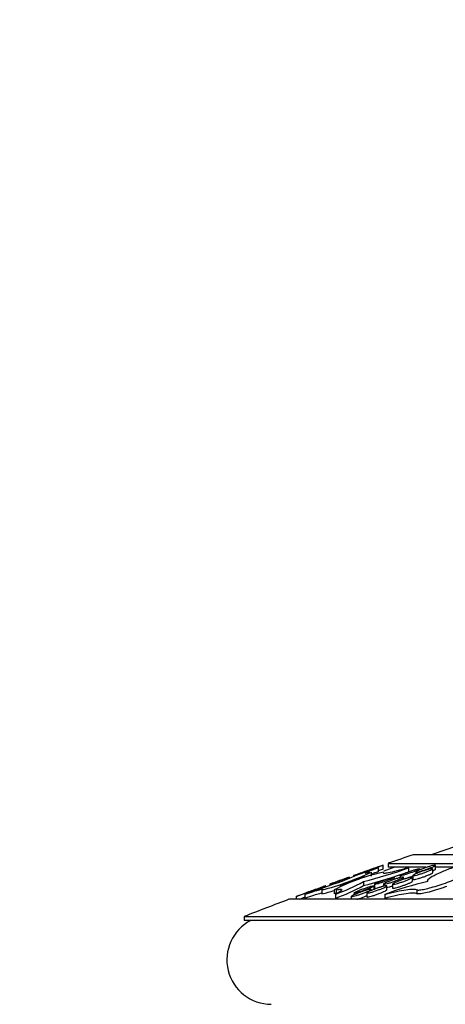
# Model space of a CAD drawing. Units: millimetres. Extents: x 0 to 835, y 0 to 1165.
# Drawn here: x 358 to 375, y 794 to 834 of the extents above; entities that cross this region are included whole.
import ezdxf
from ezdxf import colors
from ezdxf.entities.mleader import LeaderData, LeaderLine
from ezdxf.math import Vec2, Vec3

# ---------------------------------------------------------------- set-up
doc = ezdxf.new("R2010")
doc.units = ezdxf.units.MM
doc.layers.add('DV1_Défaut', color=7, linetype='Continuous')
doc.layers.add('Défaut', color=7, linetype='Continuous')

# ---------------------------------------------------------------- blocks, each defined once
blk = doc.blocks.new('_DOT')
at = {"color": 0}
blk.add_line((0, 0), (-1, 0), dxfattribs=at)
at = {"color": 0, "const_width": 0.333}
blk.add_lwpolyline([(-0.1665, 0, 1), (0.1665, 0, 1)], format="xyb", close=True, dxfattribs=at)
blk = doc.blocks.new('SE')
at = {"layer": 'DV1_Défaut', "color": 7, "linetype": 'Continuous'}
for p, q in [((484.646, 800.178), (373.646, 800.178)), ((371.636, 799.478), (372.436, 799.76)), ((372.233, 799.656), (372.233, 799.497)), ((372.436, 799.601), (372.233, 799.53)), ((372.436, 799.599), (372.436, 799.759)), ((372.646, 799.833), (485.646, 799.833)), ((372.646, 799.833), (372.646, 799.675)), ((374.158, 799.675), (372.646, 799.675)), ((373.459, 799.656), (373.459, 799.497)), ((373.921, 799.57), (373.921, 799.615)), ((374.434, 799.454), (374.434, 799.613)), ((374.554, 799.594), (374.554, 799.755)), ((380.295, 799.675), (374.554, 799.675)), ((370.286, 798.992), (371.086, 799.282)), ((371.086, 799.275), (371.086, 799.281)), ((371.973, 799.317), (371.973, 799.477)), ((372.89, 799.188), (372.89, 799.271)), ((373.121, 799.342), (373.121, 799.259)), ((373.254, 799.185), (373.254, 799.274)), ((373.618, 799.109), (373.618, 799.268)), ((373.634, 799.343), (373.634, 799.184)), ((373.754, 799.485), (373.754, 799.411)), ((368.936, 798.493), (369.736, 798.79)), ((369.973, 798.764), (369.973, 798.604)), ((370.286, 798.994), (370.286, 798.988)), ((370.286, 798.988), (370.286, 798.937)), ((370.472, 798.767), (370.472, 798.608)), ((370.546, 798.767), (370.546, 798.607)), ((370.705, 798.95), (370.705, 798.885)), ((371.646, 799.1), (371.646, 798.94)), ((371.954, 798.735), (371.954, 798.783)), ((372.074, 798.765), (372.074, 798.926)), ((372.09, 798.992), (372.09, 798.831)), ((372.454, 798.998), (372.454, 798.909)), ((372.587, 798.764), (372.587, 798.923)), ((372.818, 798.993), (372.818, 798.835)), ((373.801, 798.767), (373.801, 798.607)), ((489.646, 798.384), (368.646, 798.384)), ((368.936, 798.495), (368.936, 798.384)), ((369.29, 798.465), (369.071, 798.383)), ((369.29, 798.583), (369.29, 798.423)), ((370.516, 798.583), (370.516, 798.423)), ((371.154, 798.5), (371.154, 798.384)), ((371.274, 798.642), (371.274, 798.57)), ((371.787, 798.643), (371.787, 798.484)), ((372.504, 798.583), (372.504, 798.423)), ((366.846, 797.695), (491.446, 797.695)), ((366.846, 797.695), (366.846, 797.534)), ((491.446, 797.534), (366.846, 797.534))]:
    blk.add_line(p, q, dxfattribs=at)
for centre, radius, start, end in [((429.146, 637.643), 171.515, 107.96244, 108.62191), ((429.146, 637.643), 171.75, 108.85317, 109.20606), ((377.553, 783.582), 16.932, 108.3108, 113.5782), ((429.146, 637.643), 171.75, 109.28112, 109.56138), ((367.888, 814.58), 15.93, 283.6472, 290.4709), ((429.146, 637.643), 171.515, 109.14191, 109.29807), ((367.095, 809.868), 11.475, 284.523, 295.1529), ((429.146, 637.643), 171.75, 109.7588, 110.04003), ((373.871, 792.424), 7.191, 101.2238, 118.2076), ((367.514, 815.623), 17.187, 283.9125, 290.2372), ((429.146, 637.643), 171.75, 110.23798, 110.5202), ((380.604, 768.363), 32.268, 107.7239, 110.524), ((367.321, 809.075), 10.805, 284.2091, 286.9354), ((367.303, 807.108), 9.11, 290.6497, 298.4721), ((367.614, 806.26), 8.357, 290.3173, 298.8474), ((377.334, 785.512), 13.935, 102.8152, 110.2785), ((429.146, 637.643), 171.75, 110.62538, 111.26835), ((373.732, 792.659), 6.778, 118.1735, 118.7446), ((367.935, 795.947), 1.789, 117.4538, 270)]:
    blk.add_arc(centre, radius, start, end, dxfattribs=at)
for points, knots in [([(371.911, 799.571), (371.876, 799.558), (371.835, 799.544), (371.793, 799.528), (371.75, 799.513), (371.704, 799.496), (371.658, 799.48), (371.611, 799.463), (371.563, 799.446), (371.518, 799.431), (371.473, 799.415), (371.429, 799.399), (371.392, 799.386), (371.356, 799.374), (371.324, 799.362), (371.3, 799.354), (371.277, 799.346), (371.261, 799.341), (371.252, 799.338), (371.248, 799.336), (371.245, 799.336), (371.245, 799.336)], [0, 0, 0, 0, 0.153655, 0.153655, 0.153655, 0.306997, 0.306997, 0.306997, 0.465136, 0.465136, 0.465136, 0.623827, 0.623827, 0.623827, 0.776876, 0.776876, 0.776876, 0.920911, 0.920911, 0.920911, 1, 1, 1, 1]), ([(371.249, 799.338), (371.255, 799.34), (371.267, 799.345), (371.286, 799.351), (371.304, 799.358), (371.329, 799.367), (371.358, 799.378), (371.388, 799.389), (371.424, 799.401), (371.462, 799.415), (371.502, 799.429), (371.546, 799.445), (371.59, 799.461), (371.637, 799.477), (371.685, 799.494), (371.731, 799.511), (371.777, 799.527), (371.823, 799.543), (371.863, 799.557), (371.903, 799.571), (371.938, 799.584), (371.967, 799.594), (371.994, 799.603), (372.015, 799.61), (372.028, 799.615)], [0, 0, 0, 0, 0.113089, 0.113089, 0.113089, 0.228002, 0.228002, 0.228002, 0.348247, 0.348247, 0.348247, 0.475442, 0.475442, 0.475442, 0.608536, 0.608536, 0.608536, 0.743641, 0.743641, 0.743641, 0.875412, 0.875412, 0.875412, 1, 1, 1, 1]), ([(371.898, 799.468), (371.814, 799.446), (371.758, 799.433), (371.702, 799.427), (371.704, 799.434), (371.763, 799.467), (371.823, 799.494), (371.991, 799.563), (372.101, 799.606), (372.233, 799.656)], [0, 0, 0, 0, 0.25, 0.25, 0.5, 0.5, 0.75, 0.75, 1, 1, 1, 1]), ([(372.045, 799.62), (372.045, 799.62), (372.045, 799.62), (372.045, 799.62), (372.043, 799.619), (372.035, 799.616), (372.02, 799.61), (372.005, 799.605), (371.984, 799.597), (371.958, 799.588), (371.944, 799.583), (371.928, 799.577), (371.911, 799.571)], [0, 0, 0, 0, 0.045875, 0.045875, 0.045875, 0.420218, 0.420218, 0.420218, 0.796265, 0.796265, 0.796265, 1, 1, 1, 1]), ([(373.459, 799.656), (373.285, 799.606), (373.13, 799.564), (372.859, 799.494), (372.744, 799.468), (372.57, 799.434), (372.508, 799.427), (372.443, 799.433), (372.439, 799.446), (372.465, 799.468)], [0, 0, 0, 0, 0.25, 0.25, 0.5, 0.5, 0.75, 0.75, 1, 1, 1, 1]), ([(373.79, 799.544), (373.755, 799.529), (373.714, 799.512), (373.67, 799.496), (373.627, 799.479), (373.579, 799.462), (373.532, 799.446), (373.485, 799.429), (373.436, 799.413), (373.39, 799.399), (373.346, 799.385), (373.303, 799.372), (373.266, 799.363), (373.231, 799.353), (373.2, 799.346), (373.177, 799.341), (373.155, 799.337), (373.138, 799.335), (373.129, 799.336), (373.124, 799.337), (373.121, 799.338), (373.121, 799.341)], [0, 0, 0, 0, 0.1574, 0.1574, 0.1574, 0.314655, 0.314655, 0.314655, 0.473842, 0.473842, 0.473842, 0.629183, 0.629183, 0.629183, 0.776079, 0.776079, 0.776079, 0.914397, 0.914397, 0.914397, 1, 1, 1, 1]), ([(373.124, 799.346), (373.129, 799.351), (373.14, 799.359), (373.158, 799.368), (373.176, 799.378), (373.2, 799.39), (373.229, 799.402), (373.26, 799.416), (373.296, 799.431), (373.335, 799.446), (373.376, 799.462), (373.421, 799.479), (373.467, 799.495), (373.514, 799.512), (373.563, 799.529), (373.61, 799.544), (373.656, 799.559), (373.701, 799.572), (373.742, 799.584), (373.78, 799.595), (373.815, 799.604), (373.843, 799.61), (373.869, 799.616), (373.89, 799.619), (373.903, 799.62)], [0, 0, 0, 0, 0.1134982, 0.1134982, 0.1134982, 0.2313831, 0.2313831, 0.2313831, 0.3559426, 0.3559426, 0.3559426, 0.4870249, 0.4870249, 0.4870249, 0.621579, 0.621579, 0.621579, 0.7544659, 0.7544659, 0.7544659, 0.8810486, 0.8810486, 0.8810486, 1, 1, 1, 1]), ([(374.245, 799.516), (374.205, 799.499), (374.16, 799.482), (374.113, 799.465), (374.067, 799.449), (374.018, 799.432), (373.971, 799.416), (373.924, 799.401), (373.877, 799.387), (373.835, 799.375), (373.795, 799.364), (373.758, 799.354), (373.728, 799.348), (373.699, 799.341), (373.676, 799.337), (373.66, 799.336), (373.645, 799.335), (373.636, 799.336), (373.634, 799.34), (373.632, 799.344), (373.637, 799.35), (373.649, 799.358), (373.66, 799.366), (373.678, 799.376), (373.702, 799.388), (373.726, 799.4), (373.757, 799.413), (373.792, 799.428), (373.828, 799.443), (373.87, 799.459), (373.913, 799.476), (373.958, 799.492), (374.006, 799.509), (374.053, 799.525), (374.101, 799.541), (374.149, 799.556), (374.193, 799.57), (374.236, 799.582), (374.277, 799.593), (374.311, 799.602), (374.343, 799.61), (374.371, 799.615), (374.392, 799.618), (374.411, 799.621), (374.424, 799.621), (374.43, 799.618), (374.436, 799.616), (374.435, 799.612), (374.427, 799.605), (374.42, 799.598), (374.406, 799.589), (374.386, 799.579), (374.365, 799.568), (374.338, 799.555), (374.307, 799.541), (374.288, 799.533), (374.267, 799.524), (374.245, 799.516)], [0, 0, 0, 0, 0.058533, 0.058533, 0.058533, 0.117084, 0.117084, 0.117084, 0.175159, 0.175159, 0.175159, 0.230624, 0.230624, 0.230624, 0.282734, 0.282734, 0.282734, 0.332428, 0.332428, 0.332428, 0.381563, 0.381563, 0.381563, 0.432006, 0.432006, 0.432006, 0.485075, 0.485075, 0.485075, 0.541158, 0.541158, 0.541158, 0.599418, 0.599418, 0.599418, 0.657878, 0.657878, 0.657878, 0.714265, 0.714265, 0.714265, 0.767338, 0.767338, 0.767338, 0.817578, 0.817578, 0.817578, 0.866666, 0.866666, 0.866666, 0.916531, 0.916531, 0.916531, 0.968695, 0.968695, 0.968695, 1, 1, 1, 1]), ([(374.422, 799.682), (374.387, 799.667), (374.346, 799.651), (374.302, 799.634), (374.259, 799.618), (374.211, 799.601), (374.164, 799.585), (374.117, 799.568), (374.068, 799.553), (374.022, 799.539), (373.978, 799.525), (373.935, 799.513), (373.898, 799.503), (373.863, 799.494), (373.833, 799.487), (373.809, 799.483), (373.787, 799.479), (373.771, 799.477), (373.762, 799.478), (373.754, 799.479), (373.752, 799.483), (373.756, 799.489), (373.761, 799.494), (373.773, 799.502), (373.79, 799.512), (373.808, 799.521), (373.833, 799.533), (373.862, 799.546), (373.892, 799.56), (373.929, 799.574), (373.968, 799.59), (374.009, 799.606), (374.054, 799.623), (374.1, 799.639), (374.147, 799.655), (374.196, 799.672), (374.243, 799.687), (374.289, 799.701), (374.335, 799.715), (374.375, 799.726), (374.413, 799.736), (374.448, 799.745), (374.476, 799.751), (374.502, 799.756), (374.523, 799.76), (374.536, 799.76), (374.548, 799.761), (374.555, 799.758), (374.554, 799.754), (374.553, 799.75), (374.545, 799.743), (374.532, 799.735), (374.518, 799.726), (374.497, 799.716), (374.471, 799.704), (374.457, 799.697), (374.44, 799.69), (374.422, 799.682)], [0, 0, 0, 0, 0.05802, 0.05802, 0.05802, 0.115993, 0.115993, 0.115993, 0.174571, 0.174571, 0.174571, 0.231638, 0.231638, 0.231638, 0.285598, 0.285598, 0.285598, 0.336485, 0.336485, 0.336485, 0.385747, 0.385747, 0.385747, 0.435309, 0.435309, 0.435309, 0.486826, 0.486826, 0.486826, 0.541235, 0.541235, 0.541235, 0.598407, 0.598407, 0.598407, 0.656969, 0.656969, 0.656969, 0.714695, 0.714695, 0.714695, 0.769648, 0.769648, 0.769648, 0.821346, 0.821346, 0.821346, 0.870894, 0.870894, 0.870894, 0.920161, 0.920161, 0.920161, 0.970932, 0.970932, 0.970932, 1, 1, 1, 1]), ([(373.921, 799.615), (373.921, 799.615), (373.921, 799.615), (373.921, 799.615), (373.92, 799.611), (373.913, 799.604), (373.899, 799.596), (373.885, 799.588), (373.864, 799.577), (373.839, 799.565), (373.824, 799.558), (373.808, 799.551), (373.79, 799.544)], [0, 0, 0, 0, 0.022012, 0.022012, 0.022012, 0.395978, 0.395978, 0.395978, 0.780938, 0.780938, 0.780938, 1, 1, 1, 1]), ([(375.229, 799.656), (375.057, 799.59), (374.902, 799.527), (374.625, 799.404), (374.508, 799.348), (374.236, 799.196), (374.168, 799.123), (374.243, 799.1)], [0, 0, 0, 0, 0.25, 0.25, 0.5, 0.5, 1, 1, 1, 1]), ([(374.437, 799.529), (374.468, 799.543), (374.495, 799.556), (374.514, 799.566), (374.534, 799.577), (374.547, 799.585), (374.552, 799.591), (374.553, 799.593), (374.554, 799.595), (374.554, 799.596)], [0, 0, 0, 0, 0.435135, 0.435135, 0.435135, 0.871565, 0.871565, 0.871565, 1, 1, 1, 1]), ([(370.954, 799.226), (370.919, 799.213), (370.878, 799.198), (370.836, 799.182), (370.793, 799.167), (370.747, 799.15), (370.701, 799.133), (370.654, 799.116), (370.606, 799.099), (370.56, 799.083), (370.515, 799.066), (370.472, 799.051), (370.434, 799.037), (370.398, 799.024), (370.366, 799.013), (370.341, 799.005), (370.319, 798.997), (370.302, 798.991), (370.293, 798.988), (370.288, 798.987), (370.286, 798.986), (370.286, 798.986)], [0, 0, 0, 0, 0.153519, 0.153519, 0.153519, 0.306714, 0.306714, 0.306714, 0.464882, 0.464882, 0.464882, 0.623598, 0.623598, 0.623598, 0.776437, 0.776437, 0.776437, 0.91993, 0.91993, 0.91993, 1, 1, 1, 1]), ([(370.29, 798.988), (370.295, 798.99), (370.308, 798.995), (370.326, 799.002), (370.344, 799.009), (370.369, 799.018), (370.397, 799.029), (370.427, 799.04), (370.463, 799.053), (370.501, 799.067), (370.541, 799.082), (370.585, 799.098), (370.629, 799.114), (370.676, 799.131), (370.724, 799.148), (370.77, 799.165), (370.816, 799.182), (370.862, 799.198), (370.903, 799.212), (370.942, 799.227), (370.978, 799.239), (371.007, 799.249), (371.034, 799.259), (371.056, 799.266), (371.069, 799.271)], [0, 0, 0, 0, 0.112664, 0.112664, 0.112664, 0.227251, 0.227251, 0.227251, 0.347365, 0.347365, 0.347365, 0.474665, 0.474665, 0.474665, 0.608066, 0.608066, 0.608066, 0.74353, 0.74353, 0.74353, 0.875503, 0.875503, 0.875503, 1, 1, 1, 1]), ([(371.508, 799.216), (371.461, 799.198), (371.407, 799.177), (371.35, 799.156), (371.294, 799.135), (371.235, 799.113), (371.176, 799.092), (371.117, 799.071), (371.057, 799.05), (371.001, 799.032), (370.947, 799.013), (370.896, 798.997), (370.854, 798.984), (370.813, 798.971), (370.778, 798.961), (370.753, 798.955), (370.73, 798.949), (370.715, 798.946), (370.708, 798.946), (370.706, 798.946), (370.705, 798.947), (370.705, 798.948)], [0, 0, 0, 0, 0.163328, 0.163328, 0.163328, 0.326469, 0.326469, 0.326469, 0.492204, 0.492204, 0.492204, 0.654411, 0.654411, 0.654411, 0.807785, 0.807785, 0.807785, 0.951721, 0.951721, 0.951721, 1, 1, 1, 1]), ([(370.716, 798.957), (370.727, 798.963), (370.746, 798.973), (370.772, 798.984), (370.798, 798.996), (370.833, 799.01), (370.872, 799.026), (370.914, 799.043), (370.962, 799.062), (371.012, 799.081), (371.066, 799.101), (371.123, 799.122), (371.181, 799.143), (371.24, 799.165), (371.301, 799.186), (371.358, 799.206), (371.415, 799.225), (371.469, 799.243), (371.517, 799.258), (371.562, 799.273), (371.602, 799.285), (371.633, 799.293), (371.661, 799.301), (371.683, 799.306), (371.694, 799.308)], [0, 0, 0, 0, 0.112906, 0.112906, 0.112906, 0.230041, 0.230041, 0.230041, 0.353956, 0.353956, 0.353956, 0.484766, 0.484766, 0.484766, 0.619591, 0.619591, 0.619591, 0.753203, 0.753203, 0.753203, 0.880588, 0.880588, 0.880588, 1, 1, 1, 1]), ([(371.086, 799.276), (371.086, 799.276), (371.086, 799.276), (371.086, 799.276), (371.084, 799.275), (371.076, 799.271), (371.061, 799.266), (371.047, 799.26), (371.026, 799.252), (371, 799.243), (370.986, 799.238), (370.971, 799.232), (370.954, 799.226)], [0, 0, 0, 0, 0.042443, 0.042443, 0.042443, 0.418479, 0.418479, 0.418479, 0.796445, 0.796445, 0.796445, 1, 1, 1, 1]), ([(371.705, 799.307), (371.705, 799.306), (371.704, 799.304), (371.702, 799.303), (371.696, 799.298), (371.682, 799.29), (371.661, 799.28), (371.639, 799.27), (371.609, 799.257), (371.573, 799.243), (371.553, 799.234), (371.531, 799.226), (371.508, 799.216)], [0, 0, 0, 0, 0.118177, 0.118177, 0.118177, 0.456697, 0.456697, 0.456697, 0.804514, 0.804514, 0.804514, 1, 1, 1, 1]), ([(372.761, 799.2), (372.726, 799.185), (372.684, 799.168), (372.641, 799.151), (372.597, 799.134), (372.55, 799.117), (372.503, 799.1), (372.456, 799.083), (372.407, 799.067), (372.361, 799.052), (372.316, 799.038), (372.273, 799.025), (372.236, 799.014), (372.201, 799.005), (372.17, 798.997), (372.146, 798.992), (372.124, 798.988), (372.107, 798.986), (372.098, 798.986), (372.093, 798.987), (372.09, 798.988), (372.09, 798.991)], [0, 0, 0, 0, 0.157168, 0.157168, 0.157168, 0.314174, 0.314174, 0.314174, 0.473379, 0.473379, 0.473379, 0.628824, 0.628824, 0.628824, 0.775615, 0.775615, 0.775615, 0.913462, 0.913462, 0.913462, 1, 1, 1, 1]), ([(372.092, 798.996), (372.097, 799.001), (372.108, 799.009), (372.125, 799.018), (372.143, 799.028), (372.167, 799.04), (372.196, 799.053), (372.226, 799.066), (372.262, 799.081), (372.301, 799.097), (372.342, 799.113), (372.387, 799.13), (372.433, 799.147), (372.48, 799.164), (372.529, 799.181), (372.576, 799.197), (372.622, 799.212), (372.668, 799.226), (372.709, 799.238), (372.747, 799.249), (372.783, 799.259), (372.811, 799.265), (372.837, 799.271), (372.858, 799.275), (372.871, 799.276)], [0, 0, 0, 0, 0.11303, 0.11303, 0.11303, 0.2304815, 0.2304815, 0.2304815, 0.354787, 0.354787, 0.354787, 0.4859011, 0.4859011, 0.4859011, 0.6207776, 0.6207776, 0.6207776, 0.7541203, 0.7541203, 0.7541203, 0.8810307, 0.8810307, 0.8810307, 1, 1, 1, 1]), ([(373.068, 799.178), (373.028, 799.162), (372.982, 799.144), (372.936, 799.127), (372.889, 799.11), (372.841, 799.093), (372.793, 799.077), (372.746, 799.061), (372.699, 799.047), (372.657, 799.034), (372.617, 799.022), (372.579, 799.012), (372.549, 799.005), (372.52, 798.998), (372.496, 798.994), (372.48, 798.993), (372.465, 798.991), (372.456, 798.992), (372.454, 798.996), (372.452, 798.999), (372.457, 799.005), (372.468, 799.013), (372.48, 799.021), (372.498, 799.031), (372.521, 799.042), (372.545, 799.054), (372.576, 799.068), (372.61, 799.083), (372.646, 799.098), (372.688, 799.115), (372.731, 799.131), (372.776, 799.148), (372.824, 799.166), (372.871, 799.182), (372.919, 799.198), (372.967, 799.214), (373.012, 799.228), (373.055, 799.241), (373.096, 799.253), (373.13, 799.261), (373.163, 799.27), (373.191, 799.276), (373.211, 799.279), (373.231, 799.282), (373.244, 799.282), (373.25, 799.28), (373.256, 799.278), (373.255, 799.274), (373.248, 799.267), (373.24, 799.261), (373.226, 799.252), (373.207, 799.241), (373.186, 799.23), (373.159, 799.218), (373.128, 799.204), (373.11, 799.196), (373.089, 799.187), (373.068, 799.178)], [0, 0, 0, 0, 0.058695, 0.058695, 0.058695, 0.1174, 0.1174, 0.1174, 0.175744, 0.175744, 0.175744, 0.231482, 0.231482, 0.231482, 0.283732, 0.283732, 0.283732, 0.333386, 0.333386, 0.333386, 0.382342, 0.382342, 0.382342, 0.432545, 0.432545, 0.432545, 0.4854, 0.4854, 0.4854, 0.541383, 0.541383, 0.541383, 0.599717, 0.599717, 0.599717, 0.658412, 0.658412, 0.658412, 0.715084, 0.715084, 0.715084, 0.768343, 0.768343, 0.768343, 0.818593, 0.818593, 0.818593, 0.867536, 0.867536, 0.867536, 0.917171, 0.917171, 0.917171, 0.969106, 0.969106, 0.969106, 1, 1, 1, 1]), ([(372.89, 799.271), (372.89, 799.271), (372.89, 799.271), (372.89, 799.271), (372.889, 799.267), (372.881, 799.26), (372.868, 799.252), (372.854, 799.244), (372.834, 799.233), (372.808, 799.221), (372.794, 799.215), (372.778, 799.207), (372.761, 799.2)], [0, 0, 0, 0, 0.018502, 0.018502, 0.018502, 0.39444, 0.39444, 0.39444, 0.781441, 0.781441, 0.781441, 1, 1, 1, 1]), ([(373.433, 799.17), (373.393, 799.153), (373.348, 799.136), (373.301, 799.119), (373.255, 799.101), (373.206, 799.084), (373.158, 799.069), (373.111, 799.053), (373.064, 799.039), (373.022, 799.026), (372.982, 799.015), (372.944, 799.005), (372.914, 798.998), (372.885, 798.992), (372.861, 798.988), (372.845, 798.987), (372.83, 798.986), (372.821, 798.987), (372.819, 798.991), (372.817, 798.994), (372.821, 799.001), (372.832, 799.009), (372.843, 799.017), (372.861, 799.027), (372.884, 799.039), (372.908, 799.051), (372.939, 799.065), (372.973, 799.08), (373.009, 799.095), (373.051, 799.112), (373.094, 799.128), (373.139, 799.145), (373.187, 799.163), (373.234, 799.179), (373.282, 799.195), (373.33, 799.211), (373.375, 799.224), (373.418, 799.237), (373.459, 799.249), (373.494, 799.257), (373.526, 799.265), (373.554, 799.271), (373.575, 799.274), (373.594, 799.276), (373.608, 799.277), (373.614, 799.274), (373.62, 799.272), (373.619, 799.267), (373.612, 799.26), (373.605, 799.254), (373.591, 799.244), (373.572, 799.234), (373.551, 799.223), (373.525, 799.21), (373.494, 799.196), (373.475, 799.188), (373.455, 799.179), (373.433, 799.17)], [0, 0, 0, 0, 0.058713, 0.058713, 0.058713, 0.117444, 0.117444, 0.117444, 0.175696, 0.175696, 0.175696, 0.231242, 0.231242, 0.231242, 0.283305, 0.283305, 0.283305, 0.332861, 0.332861, 0.332861, 0.381836, 0.381836, 0.381836, 0.432159, 0.432159, 0.432159, 0.485191, 0.485191, 0.485191, 0.541343, 0.541343, 0.541343, 0.599764, 0.599764, 0.599764, 0.658408, 0.658408, 0.658408, 0.714908, 0.714908, 0.714908, 0.767968, 0.767968, 0.767968, 0.818088, 0.818088, 0.818088, 0.867016, 0.867016, 0.867016, 0.916743, 0.916743, 0.916743, 0.968842, 0.968842, 0.968842, 1, 1, 1, 1]), ([(373.252, 799.199), (373.277, 799.206), (373.305, 799.214), (373.335, 799.223), (373.374, 799.234), (373.416, 799.248), (373.458, 799.262), (373.503, 799.276), (373.55, 799.292), (373.594, 799.308), (373.608, 799.313), (373.622, 799.318), (373.635, 799.323)], [0, 0, 0, 0, 0.242655, 0.242655, 0.242655, 0.559736, 0.559736, 0.559736, 0.895109, 0.895109, 0.895109, 1, 1, 1, 1]), ([(373.389, 798.993), (373.431, 799.009), (373.47, 799.026), (373.503, 799.041), (373.536, 799.056), (373.564, 799.069), (373.583, 799.081), (373.602, 799.092), (373.614, 799.101), (373.617, 799.107), (373.618, 799.108), (373.618, 799.109), (373.618, 799.11)], [0, 0, 0, 0, 0.317203, 0.317203, 0.317203, 0.635204, 0.635204, 0.635204, 0.940276, 0.940276, 0.940276, 1, 1, 1, 1]), ([(373.634, 799.182), (373.634, 799.18), (373.636, 799.179), (373.639, 799.178), (373.646, 799.176), (373.66, 799.176), (373.68, 799.179), (373.7, 799.182), (373.726, 799.187), (373.755, 799.195), (373.786, 799.202), (373.821, 799.212), (373.859, 799.223), (373.898, 799.234), (373.941, 799.247), (373.984, 799.261), (374.029, 799.276), (374.075, 799.292), (374.119, 799.308), (374.149, 799.319), (374.177, 799.33), (374.205, 799.34)], [0, 0, 0, 0, 0.078734, 0.078734, 0.078734, 0.235184, 0.235184, 0.235184, 0.388859, 0.388859, 0.388859, 0.54576, 0.54576, 0.54576, 0.710388, 0.710388, 0.710388, 0.884515, 0.884515, 0.884515, 1, 1, 1, 1]), ([(373.801, 798.767), (373.807, 798.764), (373.815, 798.762), (373.826, 798.76), (373.855, 798.756), (373.901, 798.758), (373.961, 798.767), (374.02, 798.775), (374.094, 798.789), (374.176, 798.809), (374.26, 798.828), (374.355, 798.853), (374.453, 798.882), (374.556, 798.912), (374.666, 798.946), (374.773, 798.982), (374.888, 799.02), (375.002, 799.061), (375.11, 799.102), (375.221, 799.145), (375.327, 799.188), (375.419, 799.229), (375.512, 799.271), (375.592, 799.31), (375.653, 799.345), (375.712, 799.378), (375.754, 799.407), (375.774, 799.43), (375.793, 799.451), (375.793, 799.467), (375.773, 799.475), (375.754, 799.483), (375.717, 799.485), (375.665, 799.48), (375.639, 799.478), (375.61, 799.474), (375.577, 799.468)], [0, 0, 0, 0, 0.031439, 0.031439, 0.031439, 0.117437, 0.117437, 0.117437, 0.202108, 0.202108, 0.202108, 0.288848, 0.288848, 0.288848, 0.380138, 0.380138, 0.380138, 0.476859, 0.476859, 0.476859, 0.577732, 0.577732, 0.577732, 0.67935, 0.67935, 0.67935, 0.777572, 0.777572, 0.777572, 0.869917, 0.869917, 0.869917, 0.956995, 0.956995, 0.956995, 1, 1, 1, 1]), ([(374.205, 799.34), (374.246, 799.357), (374.285, 799.373), (374.318, 799.387), (374.351, 799.402), (374.379, 799.415), (374.399, 799.427), (374.417, 799.437), (374.429, 799.446), (374.433, 799.452), (374.433, 799.453), (374.434, 799.454), (374.434, 799.455)], [0, 0, 0, 0, 0.316464, 0.316464, 0.316464, 0.633702, 0.633702, 0.633702, 0.938439, 0.938439, 0.938439, 1, 1, 1, 1]), ([(369.29, 798.583), (369.422, 798.628), (369.536, 798.667), (369.731, 798.729), (369.812, 798.753), (369.931, 798.785), (369.97, 798.793), (370.007, 798.793), (370.004, 798.784), (369.979, 798.767)], [0, 0, 0, 0, 0.25, 0.25, 0.5, 0.5, 0.75, 0.75, 1, 1, 1, 1]), ([(369.936, 798.859), (369.896, 798.844), (369.85, 798.827), (369.804, 798.81), (369.758, 798.793), (369.71, 798.775), (369.664, 798.758), (369.617, 798.741), (369.57, 798.724), (369.528, 798.708), (369.487, 798.693), (369.449, 798.679), (369.418, 798.668), (369.389, 798.658), (369.365, 798.649), (369.35, 798.644), (369.335, 798.639), (369.327, 798.636), (369.327, 798.636), (369.327, 798.636), (369.327, 798.636), (369.327, 798.636)], [0, 0, 0, 0, 0.170673, 0.170673, 0.170673, 0.341124, 0.341124, 0.341124, 0.514731, 0.514731, 0.514731, 0.684949, 0.684949, 0.684949, 0.845806, 0.845806, 0.845806, 0.996341, 0.996341, 0.996341, 1, 1, 1, 1]), ([(369.346, 798.644), (369.359, 798.649), (369.378, 798.656), (369.402, 798.665), (369.427, 798.675), (369.458, 798.686), (369.492, 798.699), (369.528, 798.712), (369.568, 798.727), (369.61, 798.743), (369.654, 798.759), (369.701, 798.776), (369.747, 798.793), (369.795, 798.811), (369.842, 798.828), (369.886, 798.845), (369.93, 798.861), (369.971, 798.876), (370.006, 798.888), (370.04, 798.9), (370.068, 798.911), (370.088, 798.918), (370.107, 798.925), (370.12, 798.929), (370.125, 798.93)], [0, 0, 0, 0, 0.112407, 0.112407, 0.112407, 0.228969, 0.228969, 0.228969, 0.352434, 0.352434, 0.352434, 0.483102, 0.483102, 0.483102, 0.618191, 0.618191, 0.618191, 0.752374, 0.752374, 0.752374, 0.880329, 0.880329, 0.880329, 1, 1, 1, 1]), ([(370.127, 798.931), (370.127, 798.931), (370.124, 798.93), (370.118, 798.927), (370.109, 798.924), (370.093, 798.918), (370.072, 798.91), (370.051, 798.902), (370.023, 798.891), (369.992, 798.88), (369.975, 798.873), (369.956, 798.866), (369.936, 798.859)], [0, 0, 0, 0, 0.207427, 0.207427, 0.207427, 0.51253, 0.51253, 0.51253, 0.82571, 0.82571, 0.82571, 1, 1, 1, 1]), ([(370.546, 798.767), (370.627, 798.784), (370.686, 798.792), (370.764, 798.793), (370.783, 798.785), (370.777, 798.754), (370.753, 798.73), (370.664, 798.667), (370.599, 798.628), (370.516, 798.583)], [0, 0, 0, 0, 0.25, 0.25, 0.5, 0.5, 0.75, 0.75, 1, 1, 1, 1]), ([(371.772, 798.686), (371.732, 798.669), (371.687, 798.651), (371.641, 798.634), (371.594, 798.616), (371.545, 798.598), (371.498, 798.582), (371.451, 798.566), (371.403, 798.55), (371.361, 798.537), (371.32, 798.525), (371.282, 798.515), (371.251, 798.507), (371.222, 798.5), (371.198, 798.496), (371.182, 798.494), (371.166, 798.492), (371.157, 798.493), (371.155, 798.497), (371.152, 798.5), (371.157, 798.506), (371.167, 798.514), (371.178, 798.522), (371.196, 798.532), (371.219, 798.544), (371.243, 798.556), (371.273, 798.57), (371.306, 798.585), (371.342, 798.6), (371.383, 798.617), (371.426, 798.634), (371.471, 798.652), (371.519, 798.669), (371.567, 798.686), (371.614, 798.703), (371.663, 798.72), (371.708, 798.734), (371.751, 798.747), (371.793, 798.76), (371.828, 798.769), (371.861, 798.778), (371.889, 798.784), (371.91, 798.787), (371.93, 798.79), (371.943, 798.791), (371.95, 798.789), (371.956, 798.787), (371.955, 798.783), (371.948, 798.776), (371.941, 798.769), (371.928, 798.761), (371.909, 798.75), (371.889, 798.739), (371.862, 798.726), (371.832, 798.712), (371.813, 798.704), (371.793, 798.695), (371.772, 798.686)], [0, 0, 0, 0, 0.058939, 0.058939, 0.058939, 0.117885, 0.117885, 0.117885, 0.176526, 0.176526, 0.176526, 0.232479, 0.232479, 0.232479, 0.284756, 0.284756, 0.284756, 0.334263, 0.334263, 0.334263, 0.382983, 0.382983, 0.382983, 0.432957, 0.432957, 0.432957, 0.485671, 0.485671, 0.485671, 0.541666, 0.541666, 0.541666, 0.600183, 0.600183, 0.600183, 0.659166, 0.659166, 0.659166, 0.716086, 0.716086, 0.716086, 0.769428, 0.769428, 0.769428, 0.819572, 0.819572, 0.819572, 0.868294, 0.868294, 0.868294, 0.917689, 0.917689, 0.917689, 0.96945, 0.96945, 0.96945, 1, 1, 1, 1]), ([(371.947, 798.854), (371.913, 798.838), (371.872, 798.821), (371.828, 798.804), (371.785, 798.787), (371.738, 798.769), (371.69, 798.752), (371.643, 798.735), (371.594, 798.718), (371.548, 798.703), (371.503, 798.688), (371.459, 798.675), (371.422, 798.664), (371.386, 798.655), (371.355, 798.647), (371.331, 798.642), (371.309, 798.637), (371.292, 798.635), (371.283, 798.636), (371.277, 798.637), (371.274, 798.638), (371.274, 798.641)], [0, 0, 0, 0, 0.157011, 0.157011, 0.157011, 0.313855, 0.313855, 0.313855, 0.472992, 0.472992, 0.472992, 0.62824, 0.62824, 0.62824, 0.774531, 0.774531, 0.774531, 0.911594, 0.911594, 0.911594, 1, 1, 1, 1]), ([(371.276, 798.646), (371.281, 798.651), (371.292, 798.659), (371.309, 798.668), (371.326, 798.678), (371.35, 798.69), (371.378, 798.703), (371.408, 798.717), (371.444, 798.733), (371.483, 798.748), (371.524, 798.765), (371.569, 798.783), (371.615, 798.8), (371.662, 798.817), (371.711, 798.834), (371.758, 798.85), (371.805, 798.866), (371.85, 798.88), (371.891, 798.893), (371.93, 798.904), (371.965, 798.914), (371.994, 798.92), (372.02, 798.926), (372.041, 798.93), (372.055, 798.931)], [0, 0, 0, 0, 0.112639, 0.112639, 0.112639, 0.229849, 0.229849, 0.229849, 0.354136, 0.354136, 0.354136, 0.485462, 0.485462, 0.485462, 0.620689, 0.620689, 0.620689, 0.754323, 0.754323, 0.754323, 0.881276, 0.881276, 0.881276, 1, 1, 1, 1]), ([(372.404, 798.825), (372.364, 798.808), (372.319, 798.79), (372.273, 798.773), (372.226, 798.755), (372.177, 798.738), (372.13, 798.722), (372.083, 798.706), (372.035, 798.691), (371.993, 798.678), (371.952, 798.666), (371.915, 798.656), (371.884, 798.649), (371.855, 798.642), (371.831, 798.638), (371.814, 798.637), (371.799, 798.635), (371.789, 798.636), (371.787, 798.64), (371.785, 798.644), (371.789, 798.65), (371.8, 798.658), (371.811, 798.666), (371.829, 798.676), (371.851, 798.688), (371.875, 798.7), (371.905, 798.714), (371.939, 798.729), (371.975, 798.745), (372.016, 798.762), (372.059, 798.779), (372.104, 798.796), (372.152, 798.814), (372.2, 798.83), (372.248, 798.847), (372.296, 798.863), (372.341, 798.877), (372.384, 798.89), (372.426, 798.902), (372.46, 798.911), (372.493, 798.919), (372.522, 798.925), (372.542, 798.929), (372.562, 798.931), (372.576, 798.932), (372.582, 798.93), (372.588, 798.927), (372.588, 798.923), (372.581, 798.916), (372.574, 798.909), (372.56, 798.9), (372.541, 798.889), (372.521, 798.878), (372.495, 798.865), (372.464, 798.851), (372.446, 798.843), (372.426, 798.834), (372.404, 798.825)], [0, 0, 0, 0, 0.058885, 0.058885, 0.058885, 0.117782, 0.117782, 0.117782, 0.176272, 0.176272, 0.176272, 0.232024, 0.232024, 0.232024, 0.284157, 0.284157, 0.284157, 0.333634, 0.333634, 0.333634, 0.382435, 0.382435, 0.382435, 0.43256, 0.43256, 0.43256, 0.485443, 0.485443, 0.485443, 0.541558, 0.541558, 0.541558, 0.600086, 0.600086, 0.600086, 0.658951, 0.658951, 0.658951, 0.715676, 0.715676, 0.715676, 0.768848, 0.768848, 0.768848, 0.818928, 0.818928, 0.818928, 0.867702, 0.867702, 0.867702, 0.917232, 0.917232, 0.917232, 0.969161, 0.969161, 0.969161, 1, 1, 1, 1]), ([(372.074, 798.926), (372.074, 798.926), (372.074, 798.926), (372.074, 798.926), (372.074, 798.922), (372.066, 798.915), (372.053, 798.907), (372.04, 798.898), (372.019, 798.887), (371.994, 798.875), (371.98, 798.869), (371.964, 798.861), (371.947, 798.854)], [0, 0, 0, 0, 0.012025, 0.012025, 0.012025, 0.390582, 0.390582, 0.390582, 0.780732, 0.780732, 0.780732, 1, 1, 1, 1]), ([(372.09, 798.831), (372.09, 798.827), (372.096, 798.826), (372.109, 798.827), (372.123, 798.828), (372.142, 798.831), (372.167, 798.837), (372.192, 798.843), (372.223, 798.851), (372.256, 798.86), (372.291, 798.871), (372.33, 798.883), (372.371, 798.896), (372.398, 798.904), (372.426, 798.914), (372.454, 798.923)], [0, 0, 0, 0, 0.209504, 0.209504, 0.209504, 0.420157, 0.420157, 0.420157, 0.632056, 0.632056, 0.632056, 0.852671, 0.852671, 0.852671, 1, 1, 1, 1]), ([(372.357, 798.646), (372.399, 798.663), (372.438, 798.68), (372.471, 798.695), (372.504, 798.71), (372.532, 798.724), (372.552, 798.736), (372.57, 798.747), (372.582, 798.756), (372.586, 798.762), (372.586, 798.763), (372.587, 798.764), (372.587, 798.765)], [0, 0, 0, 0, 0.3173955, 0.3173955, 0.3173955, 0.6356266, 0.6356266, 0.6356266, 0.9403276, 0.9403276, 0.9403276, 1, 1, 1, 1]), ([(372.504, 798.583), (372.674, 798.628), (372.831, 798.667), (373.117, 798.729), (373.248, 798.753), (373.471, 798.785), (373.564, 798.793), (373.713, 798.793), (373.767, 798.784), (373.801, 798.767)], [0, 0, 0, 0, 0.25, 0.25, 0.5, 0.5, 0.75, 0.75, 1, 1, 1, 1]), ([(372.585, 798.855), (372.613, 798.862), (372.644, 798.871), (372.677, 798.881), (372.717, 798.892), (372.759, 798.906), (372.802, 798.92), (372.807, 798.922), (372.813, 798.924), (372.818, 798.926)], [0, 0, 0, 0, 0.427589, 0.427589, 0.427589, 0.936897, 0.936897, 0.936897, 1, 1, 1, 1]), ([(372.818, 798.833), (372.818, 798.831), (372.82, 798.829), (372.823, 798.828), (372.831, 798.826), (372.845, 798.826), (372.865, 798.829), (372.884, 798.832), (372.91, 798.838), (372.94, 798.845), (372.971, 798.852), (373.006, 798.862), (373.043, 798.873), (373.083, 798.885), (373.125, 798.898), (373.168, 798.912), (373.213, 798.927), (373.259, 798.944), (373.303, 798.96), (373.333, 798.971), (373.362, 798.982), (373.389, 798.993)], [0, 0, 0, 0, 0.079899, 0.079899, 0.079899, 0.236091, 0.236091, 0.236091, 0.389329, 0.389329, 0.389329, 0.545819, 0.545819, 0.545819, 0.71024, 0.71024, 0.71024, 0.884493, 0.884493, 0.884493, 1, 1, 1, 1]), ([(375.006, 798.904), (374.942, 798.88), (374.875, 798.857), (374.809, 798.834), (374.69, 798.794), (374.568, 798.755), (374.453, 798.722), (374.343, 798.69), (374.237, 798.662), (374.146, 798.642), (374.06, 798.622), (373.985, 798.609), (373.927, 798.603), (373.872, 798.597), (373.832, 798.597), (373.81, 798.603), (373.806, 798.604), (373.803, 798.606), (373.801, 798.607)], [0, 0, 0, 0, 0.125902, 0.125902, 0.125902, 0.352831, 0.352831, 0.352831, 0.571027, 0.571027, 0.571027, 0.775742, 0.775742, 0.775742, 0.969267, 0.969267, 0.969267, 1, 1, 1, 1]), ([(370, 798.628), (370.001, 798.631), (369.997, 798.633), (369.971, 798.633), (369.931, 798.625), (369.813, 798.594), (369.734, 798.57), (369.538, 798.507), (369.422, 798.468), (369.29, 798.423)], [0, 0, 0, 0, 0.124987, 0.124987, 0.416658, 0.416658, 0.708329, 0.708329, 1, 1, 1, 1]), ([(371.382, 798.384), (371.42, 798.396), (371.461, 798.409), (371.501, 798.423), (371.546, 798.439), (371.593, 798.455), (371.637, 798.472), (371.667, 798.483), (371.696, 798.495), (371.723, 798.506)], [0, 0, 0, 0, 0.349864, 0.349864, 0.349864, 0.740036, 0.740036, 0.740036, 1, 1, 1, 1]), ([(371.787, 798.482), (371.787, 798.48), (371.788, 798.478), (371.792, 798.477), (371.799, 798.475), (371.813, 798.476), (371.833, 798.479), (371.853, 798.482), (371.878, 798.487), (371.908, 798.495), (371.939, 798.503), (371.974, 798.512), (372.011, 798.524), (372.05, 798.536), (372.093, 798.549), (372.135, 798.564), (372.181, 798.579), (372.227, 798.596), (372.271, 798.612), (372.301, 798.624), (372.329, 798.635), (372.357, 798.646)], [0, 0, 0, 0, 0.079801, 0.079801, 0.079801, 0.235547, 0.235547, 0.235547, 0.388374, 0.388374, 0.388374, 0.544675, 0.544675, 0.544675, 0.70923, 0.70923, 0.70923, 0.883952, 0.883952, 0.883952, 1, 1, 1, 1]), ([(373.801, 798.607), (373.767, 798.624), (373.714, 798.632), (373.567, 798.633), (373.472, 798.625), (373.249, 798.594), (373.121, 798.57), (372.833, 798.507), (372.674, 798.468), (372.504, 798.423)], [0, 0, 0, 0, 0.25, 0.25, 0.5, 0.5, 0.75, 0.75, 1, 1, 1, 1])]:
    blk.add_open_spline(points, degree=3, knots=knots, dxfattribs=at)
for points in [[(372.233, 799.497), (372.136, 799.46), (372.051, 799.427), (371.98, 799.399)], [(371.723, 798.506), (371.746, 798.515), (371.769, 798.525), (371.79, 798.534)]]:
    blk.add_open_spline(points, degree=3, dxfattribs=at)

msp = doc.modelspace()

# ---------------------------------------------------------------- block references
at = {"layer": 'Défaut'}
msp.add_blockref('SE', (0, 0), dxfattribs=at)

# ---------------------------------------------------------------- leaders
at = {"layer": 'Défaut', "color": 7, "linetype": 'Continuous'}
ml = msp.add_multileader_mtext('Standard', dxfattribs=at)
ml.set_content('{\\pxsm0.9;\\fSolid Edge ISO|b1||i0||c0|p34;\\W1.;12/02/2009\\P}', color=256)
ml.set_leader_properties()
ml.set_arrow_properties(name='DOT')
ml.build(insert=Vec2(0, 0))
ml.multileader.update_dxf_attribs({"leader_type": 0, "dogleg_length": 0, "arrow_head_size": 12})
ctx = ml.context
ctx.base_point, ctx.char_height, ctx.arrow_head_size, ctx.landing_gap_size = Vec3(747.016, 1157.46), 12, 12, 4.2
notes = []
notes.append((ctx, [(0, (0, 0, 0), (0, 0), (1, 0), 1, [])]))
ctx.mtext.insert = Vec3(749.016, 1163.58)
for ctx, leaders in notes:
    for number, flags, end, landing, length, lines in leaders:
        leader = LeaderData()
        leader.index, (leader.has_last_leader_line, leader.has_dogleg_vector, leader.attachment_direction) = number, flags
        leader.last_leader_point, leader.dogleg_vector, leader.dogleg_length = Vec3(end), Vec3(landing), length
        for number, points, colour, breaks in lines:
            line = LeaderLine()
            line.index, line.vertices, line.color, line.breaks = number, Vec3.list(points), colors.encode_raw_color(colour), breaks
            leader.lines.append(line)
        ctx.leaders.append(leader)

doc.saveas('drawing.dxf')
